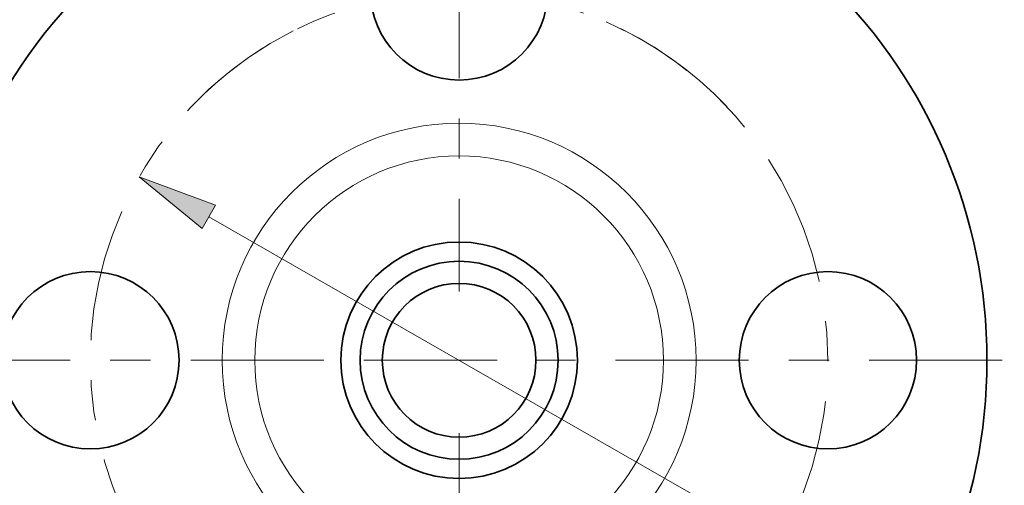
# Model space of a CAD drawing. Extents: x 0 to 10.8, y 0 to 8.3.
# Drawn here: x 2.4 to 4.9, y 5.8 to 7 of the extents above; entities that cross this region are included whole.
import ezdxf

# ---------------------------------------------------------------- set-up
doc = ezdxf.new("R2010")
doc.units = 0
doc.header["$MEASUREMENT"] = 0
doc.linetypes.add('DASHDOT', pattern=[18.5, 12, -3, 0.5, -3])
doc.layers.get('0').update_dxf_attribs({"lineweight": 13})

# ---------------------------------------------------------------- blocks, each defined once
blk = doc.blocks.new('BLOCK10')
at = {"color": 7, "lineweight": 13, "ltscale": 0.03937}
blk.add_line((-0.8886, 0.5094), (0.8886, -0.5094), dxfattribs=at)
blk.add_lwpolyline([(-0.8649, 0.5508), (-1.1365, 0.6515), (-0.9123, 0.4681)], close=True, dxfattribs=at)
blk.add_solid([(-0.8649, 0.5508), (-1.1365, 0.6515), (-0.8649, 0.5508), (-0.9123, 0.4681)], dxfattribs=at)
blk = doc.blocks.new('BLOCK11')
at = {"color": 7, "linetype": 'DASHDOT', "lineweight": 13, "ltscale": 0.03937}
blk.add_line((-2.7556, 0), (0.1356, 0), dxfattribs=at)
blk.add_arc((0, 0), 1.31, 116.7752, 243.2248, dxfattribs=at)
blk = doc.blocks.new('BLOCK12')
at = {"color": 7, "linetype": 'DASHDOT', "lineweight": 13, "ltscale": 0.03937}
blk.add_line((0, 2.3755), (0, 0.2445), dxfattribs=at)
blk.add_arc((0, 0), 1.31, 43.3979, 136.6021, dxfattribs=at)
blk = doc.blocks.new('BLOCK13')
at = {"color": 7, "linetype": 'DASHDOT', "lineweight": 13, "ltscale": 0.03937}
blk.add_line((2.8304, 0), (-0.2104, 0), dxfattribs=at)
blk.add_arc((0, 0), 1.31, 293.5016, 66.4984, dxfattribs=at)
blk = doc.blocks.new('BLOCK14')
at = {"color": 7, "linetype": 'DASHDOT', "lineweight": 13, "ltscale": 0.03937}
blk.add_line((0, -2.3614), (0, -0.2586), dxfattribs=at)
blk.add_arc((0, 0), 1.31, 224.0128, 315.9873, dxfattribs=at)

msp = doc.modelspace()

# ---------------------------------------------------------------- linework, layer by layer
at = {"color": 7, "lineweight": 35, "ltscale": 0.03937}
for centre, radius in [((3.5369, 6.1449), 1.3125), ((3.5369, 7.0619), 0.2205), ((3.5369, 6.1449), 0.294), ((3.5369, 6.1449), 0.2462), ((2.6199, 6.1449), 0.2205), ((4.4539, 6.1449), 0.2205), ((3.5369, 6.1449), 0.1911)]:
    msp.add_circle(centre, radius, dxfattribs=at)
at = {"color": 7, "lineweight": 13, "ltscale": 0.03937}
for radius in [0.5892, 0.5081]:
    msp.add_circle((3.5369, 6.1449), radius, dxfattribs=at)

# ---------------------------------------------------------------- block references
at = {"lineweight": 0, "xscale": 0.7, "yscale": 0.7, "zscale": 0.7}
for name in ['BLOCK12', 'BLOCK13', 'BLOCK11', 'BLOCK10', 'BLOCK14']:
    msp.add_blockref(name, (3.5369, 6.1449), dxfattribs=at)

doc.saveas('drawing.dxf')
